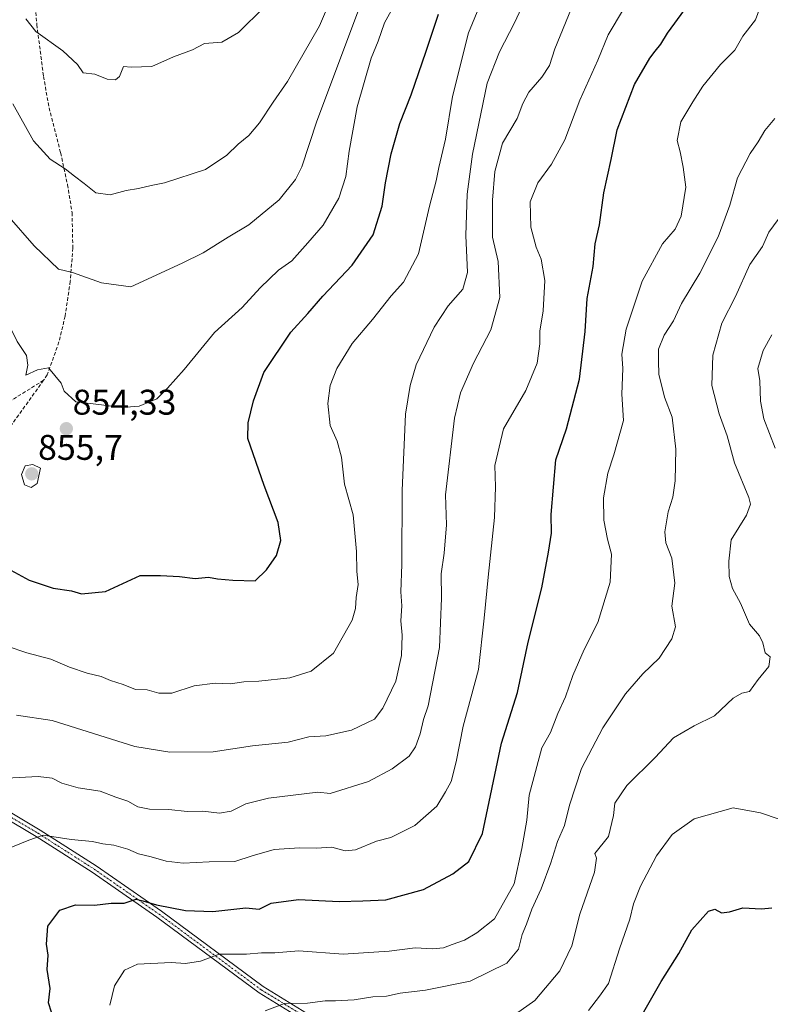
# Model space of a CAD drawing. Units: metres. Extents: x 542710 to 546140, y 4716996 to 4719333.
# Drawn here: x 542938 to 543149, y 4718510 to 4718787 of the extents above; entities that cross this region are included whole.
import ezdxf
from ezdxf.enums import TextEntityAlignment as Align

# ---------------------------------------------------------------- set-up
doc = ezdxf.new("R2010")
doc.units = ezdxf.units.M
doc.header["$MEASUREMENT"] = 0
doc.linetypes.add('TRAZO_Y_PUNTO', pattern=[1, 0.5, -0.25, 0, -0.25])
doc.linetypes.add('TRAZOSX2', pattern=[1.5, 1, -0.5])
for name, color, linetype, lineweight in [('Camino', 19, 'Continuous', 0), ('Camino Cxs', 19, 'Continuous', 0), ('Camino eje', 39, 'TRAZO_Y_PUNTO', 13), ('Carátula', 7, 'Continuous', 5), ('Curva de nivel maestra', 36, 'Continuous', 30), ('Curva de nivel normal', 36, 'Continuous', 0), ('Punto de cota en terreno', 7, 'Continuous', 0), ('Rótulo de punto de cota en terreno', 19, 'Continuous', 0), ('Senda', 19, 'TRAZOSX2', 0)]:
    doc.layers.add(name, color=color, linetype=linetype, lineweight=lineweight)
doc.styles.add('Arial', font='txt', dxfattribs={"height": 0.2})

# ---------------------------------------------------------------- blocks, each defined once
blk = doc.blocks.new('*U182')
at = {"layer": 'Curva de nivel normal', "color": 36, "linetype": 'Continuous', "lineweight": 0}
blk.add_polyline3d([(542932.07, 4718573.41, 835), (542942.77, 4718573.91, 835), (542946.73, 4718573.49, 835), (542949.49, 4718572.06, 835), (542954, 4718570.79, 835), (542960.26, 4718569.85, 835), (542964.62, 4718568.14, 835), (542967.97, 4718567, 835), (542970.82, 4718565.44, 835), (542974.1, 4718564.79, 835), (542979.54, 4718564.68, 835), (542984.65, 4718564.14, 835), (542989.07, 4718564.16, 835), (542993.77, 4718563.65, 835), (542997.07, 4718564.22, 835), (543001.17, 4718566.24, 835), (543007.5, 4718567.89, 835), (543021.41, 4718569.58, 835), (543024.83, 4718569.13, 835), (543035.61, 4718572.55, 835), (543042.3, 4718576.12, 835), (543047.03, 4718579.69, 835), (543048.88, 4718582.27, 835), (543050.18, 4718585.98, 835), (543051.12, 4718589.96, 835), (543052.39, 4718593.84, 835), (543055.62, 4718610.19, 835), (543056.13, 4718624.03, 835), (543056.02, 4718630.93, 835), (543056.91, 4718636.67, 835), (543057.57, 4718644.72, 835), (543057.29, 4718653.13, 835), (543059.84, 4718674.69, 835), (543061.52, 4718681.82, 835), (543065.19, 4718690.07, 835), (543070.06, 4718699.48, 835), (543072.58, 4718708.54, 835), (543072.1, 4718718.7, 835), (543070.48, 4718725.56, 835), (543070.48, 4718735.97, 835), (543071.1, 4718743.96, 835), (543073.27, 4718751.92, 835), (543077.45, 4718758.85, 835), (543078.97, 4718763.06, 835), (543080.74, 4718766.32, 835), (543084.39, 4718770.53, 835), (543086.53, 4718773.82, 835), (543087.96, 4718778.47, 835), (543093.36, 4718791.48, 835)], dxfattribs=at)
blk = doc.blocks.new('*U187')
at = {"layer": 'Curva de nivel normal', "color": 36, "linetype": 'Continuous', "lineweight": 0}
blk.add_polyline3d([(542936.72, 4718591.21, 840), (542946.74, 4718589.65, 840), (542969.93, 4718582.41, 840), (542979.8, 4718580.77, 840), (542992, 4718580.91, 840), (543003.05, 4718582.56, 840), (543013.04, 4718583.63, 840), (543018.85, 4718585.12, 840), (543023.64, 4718585.35, 840), (543030.83, 4718586.97, 840), (543037.32, 4718590.03, 840), (543039.63, 4718593.19, 840), (543043.32, 4718600.78, 840), (543044.89, 4718607.98, 840), (543045.1, 4718613.63, 840), (543044.69, 4718617.71, 840), (543044.98, 4718621.87, 840), (543044.74, 4718625.84, 840), (543045.01, 4718633.51, 840), (543045.12, 4718654.29, 840), (543046.04, 4718675.74, 840), (543047.34, 4718683.84, 840), (543048.99, 4718689.63, 840), (543054.06, 4718700.23, 840), (543058.02, 4718706.21, 840), (543062.12, 4718710.96, 840), (543063.44, 4718715.56, 840), (543063, 4718725.99, 840), (543063.36, 4718737.66, 840), (543064.82, 4718748.85, 840), (543069.02, 4718768.84, 840), (543072.49, 4718777.65, 840), (543076.66, 4718785.8, 840), (543079.92, 4718792.93, 840)], dxfattribs=at)
blk = doc.blocks.new('5PATER')
at = {"layer": 'Carátula', "linetype": 'Continuous', "lineweight": 5}
h = blk.add_hatch(color=250, dxfattribs=at)
edge = h.paths.add_edge_path()
edge.add_ellipse((0, 0.01), major_axis=(-1.33, -1.34), ratio=0.999422, start_angle=0, end_angle=360)

msp = doc.modelspace()

# ---------------------------------------------------------------- linework, layer by layer
at = {"layer": 'Camino', "color": 19, "linetype": 'Continuous', "lineweight": 0}
for points in [[(542803.61, 4718607.49, 853.94), (542810.82, 4718606.25, 853.49), (542819.14, 4718607.13, 853.14), (542838.22, 4718610.49, 851.76), (542845.7, 4718612.01, 851.02), (542851.54, 4718611.77, 850.55), (542858.22, 4718608.49, 850.02), (542869.22, 4718601.29, 848.58), (542905.46, 4718581.52, 840.65), (542924.54, 4718570.08, 834.71), (542943.34, 4718558.88, 830.25), (542959.1, 4718548.8, 827.65), (542977.42, 4718536.08, 824.44), (543006.06, 4718514.88, 816.53), (543027.94, 4718501.44, 811.54)], [(543026.83, 4718499.65, 811.06), (543004.88, 4718513.13, 816.12), (542976.19, 4718534.37, 823.88), (542957.93, 4718547.05, 827.22), (542942.23, 4718557.09, 829.81), (542923.46, 4718568.27, 834.56), (542904.41, 4718579.69, 840.59), (542868.13, 4718599.47, 848.47), (542857.17, 4718606.65, 850.06), (542851.01, 4718609.67, 850.56), (542845.87, 4718609.89, 851), (542838.61, 4718608.41, 851.6), (542819.43, 4718605.03, 853.13), (542810.51, 4718604.09, 853.67), (542800.9, 4718605.68, 854.24)]]:
    msp.add_polyline3d(points, dxfattribs=at)
at = {"layer": 'Camino Cxs', "color": 19, "linetype": 'Continuous', "lineweight": 0}
for points in [[(542924.54, 4718570.08, 834.71), (542943.34, 4718558.88, 830.25), (542959.1, 4718548.8, 827.65), (542977.42, 4718536.08, 824.44), (543006.06, 4718514.88, 816.53), (543027.94, 4718501.44, 811.54)], [(543026.83, 4718499.65, 811.06), (543004.88, 4718513.13, 816.12), (542976.19, 4718534.37, 823.88), (542957.93, 4718547.05, 827.22), (542942.23, 4718557.09, 829.81), (542923.46, 4718568.27, 834.56)]]:
    msp.add_polyline3d(points, dxfattribs=at)
at = {"layer": 'Camino eje', "color": 39, "linetype": 'TRAZO_Y_PUNTO', "lineweight": 13}
msp.add_polyline3d([(542845.79, 4718610.95, 851.01), (542848.36, 4718610.84, 850.78), (542851.28, 4718610.72, 850.55), (542854.62, 4718609.08, 850.27), (542857.7, 4718607.57, 850.03), (542863.2, 4718603.97, 849.44), (542868.68, 4718600.38, 848.53), (542886.82, 4718590.49, 845.07), (542904.94, 4718580.61, 840.62), (542924, 4718569.18, 834.61), (542942.79, 4718557.99, 830.01), (542958.52, 4718547.93, 827.41), (542976.81, 4718535.23, 824.15), (543005.47, 4718514.01, 816.28), (543027.39, 4718500.55, 811.29), (543060.07, 4718480.14, 802.23), (543100.36, 4718456.14, 791.77), (543118.47, 4718445.36, 787.88), (543136.63, 4718434.56, 783.29), (543154.31, 4718421.39, 778.88)], dxfattribs=at)
at = {"layer": 'Curva de nivel maestra', "color": 36, "linetype": 'Continuous', "lineweight": 30}
for points in [[(542946.58, 4718507.68, 825), (542945.71, 4718510.34, 825), (542946.13, 4718514.34, 825), (542945.32, 4718519.68, 825), (542945.59, 4718523.71, 825), (542945.14, 4718526.8, 825), (542945.5, 4718531.84, 825), (542948.86, 4718536.34, 825), (542953.28, 4718537.84, 825), (542958.65, 4718537.76, 825), (542963.31, 4718538.36, 825), (542966.96, 4718538.36, 825), (542970.34, 4718539.51, 825), (542972.17, 4718539.01, 825), (542976.02, 4718537.86, 825), (542984.2, 4718536.3, 825), (542991.84, 4718536.01, 825), (543001.16, 4718537, 825), (543004.94, 4718536.7, 825), (543008.25, 4718538.38, 825), (543015.94, 4718539.35, 825), (543027.35, 4718538.81, 825), (543034.05, 4718538.98, 825), (543040.55, 4718539.32, 825), (543051.06, 4718542.2, 825), (543059.33, 4718546.56, 825), (543063.8, 4718550.01, 825), (543067.66, 4718557.89, 825), (543073.04, 4718583.31, 825), (543077.55, 4718597.51, 825), (543080.46, 4718611.72, 825), (543084.36, 4718626.97, 825), (543086.18, 4718637.03, 825), (543087.03, 4718642.31, 825), (543086.95, 4718647.59, 825), (543088.32, 4718662.99, 825), (543091.28, 4718671.66, 825), (543094.94, 4718685.66, 825), (543096.57, 4718699, 825), (543097.06, 4718708.33, 825), (543098.74, 4718717.32, 825), (543099.36, 4718723.66, 825), (543100.55, 4718728.99, 825), (543101.74, 4718737.99, 825), (543103.83, 4718747.32, 825), (543105.49, 4718755.69, 825), (543110.42, 4718768.48, 825), (543114.71, 4718775.85, 825), (543116.24, 4718777.8, 825), (543117.76, 4718779.74, 825), (543119.7, 4718782.84, 825), (543128.38, 4718794.89, 825)], [(542935.1, 4718631.93, 850), (542940.31, 4718629.13, 850), (542947.04, 4718626.91, 850), (542952.13, 4718626.13, 850), (542954.96, 4718625.27, 850), (542961.7, 4718625.95, 850), (542971.51, 4718630.44, 850), (542977.17, 4718630.41, 850), (542982.51, 4718630.18, 850), (542986.89, 4718629.62, 850), (542990.71, 4718629.96, 850), (542993.22, 4718629.5, 850), (542997.5, 4718629.16, 850), (543003.81, 4718628.9, 850), (543006.95, 4718632, 850), (543009.76, 4718636.07, 850), (543010.99, 4718640.27, 850), (543010.21, 4718645.38, 850), (543006.27, 4718655.77, 850), (543001.75, 4718668.9, 850), (543001.86, 4718673.35, 850), (543003.3, 4718679.49, 850), (543006.24, 4718687.45, 850), (543013.82, 4718698.83, 850), (543018.62, 4718704.12, 850), (543022.76, 4718708.99, 850), (543031.02, 4718717.66, 850), (543036.92, 4718726.14, 850), (543039.44, 4718734.28, 850), (543040.4, 4718740.81, 850), (543042.02, 4718748.99, 850), (543044.42, 4718757.47, 850), (543047.65, 4718765.56, 850), (543051.8, 4718777.8, 850), (543055.32, 4718788.19, 850)], [(543109.64, 4718501.93, 800), (543117.86, 4718516.33, 800), (543122.82, 4718524.2, 800), (543126.49, 4718530.82, 800), (543131.21, 4718536.1, 800), (543132.92, 4718536.64, 800), (543134.82, 4718535.6, 800), (543137.08, 4718535.89, 800), (543140.87, 4718537.07, 800), (543146.08, 4718536.78, 800), (543148.94, 4718537.05, 800)]]:
    msp.add_polyline3d(points, dxfattribs=at)
at = {"layer": 'Curva de nivel normal', "color": 36, "linetype": 'Continuous', "lineweight": 0}
for points in [[(542935.71, 4718763, 865), (542941.5, 4718752.65, 865), (542946.18, 4718747.44, 865), (542950.38, 4718744.74, 865), (542952.99, 4718742.64, 865), (542955.77, 4718740.61, 865), (542958.99, 4718738, 865), (542963.01, 4718737.43, 865), (542967.53, 4718738.67, 865), (542971.01, 4718739.18, 865), (542974.55, 4718740.09, 865), (542978.28, 4718740.82, 865), (542989.78, 4718744.54, 865), (542995.84, 4718748.54, 865), (542999.05, 4718751.63, 865), (543002.02, 4718754.12, 865), (543005.04, 4718757.67, 865), (543008.83, 4718763.45, 865), (543012.83, 4718769.27, 865), (543021.83, 4718784.91, 865), (543029.9, 4718803.84, 865)], [(542934.06, 4718610.55, 845), (542939.66, 4718608.68, 845), (542946.36, 4718606.93, 845), (542951.57, 4718604.71, 845), (542956.6, 4718602.96, 845), (542960.51, 4718602.04, 845), (542963.17, 4718600.95, 845), (542966.72, 4718599.8, 845), (542970.13, 4718598.43, 845), (542973.46, 4718598.26, 845), (542976.75, 4718597.34, 845), (542980.41, 4718597.41, 845), (542986.65, 4718599.47, 845), (542992.51, 4718600.22, 845), (542996.84, 4718600, 845), (543000.58, 4718600.54, 845), (543004.8, 4718600.72, 845), (543013.57, 4718601.68, 845), (543019.5, 4718603.57, 845), (543025.76, 4718608.59, 845), (543031.01, 4718617.88, 845), (543031.97, 4718621.19, 845), (543032.16, 4718624.22, 845), (543032.73, 4718627.89, 845), (543032.38, 4718631.56, 845), (543032.28, 4718637.22, 845), (543031.34, 4718647.5, 845), (543028.91, 4718656.08, 845), (543028.04, 4718663.71, 845), (543026.81, 4718668.21, 845), (543024.88, 4718672.58, 845), (543024.25, 4718678.8, 845), (543024.9, 4718683.86, 845), (543026.74, 4718688.66, 845), (543031, 4718695.68, 845), (543036.78, 4718702.43, 845), (543042.05, 4718709.02, 845), (543045.44, 4718712.87, 845), (543049.71, 4718720.84, 845), (543052.76, 4718734.2, 845), (543054.69, 4718741.34, 845), (543055.37, 4718745.15, 845), (543057.29, 4718753.11, 845), (543059.26, 4718765.09, 845), (543063.71, 4718782.98, 845), (543071.94, 4718802.98, 845)], [(542945.68, 4718688.79, 855), (542949.3, 4718684.45, 855), (542950.09, 4718682.2, 855), (542953.36, 4718679.29, 855), (542959.84, 4718678.54, 855), (542966.33, 4718677.63, 855), (542971.17, 4718678.06, 855), (542976.17, 4718680.07, 855), (542979.17, 4718683.12, 855), (542983.8, 4718688.37, 855), (542992.34, 4718698.77, 855), (543000.13, 4718705.78, 855), (543005.16, 4718711.31, 855), (543010.32, 4718716.25, 855), (543014.12, 4718718.9, 855), (543018.63, 4718723.9, 855), (543022.93, 4718728.91, 855), (543027.34, 4718736.52, 855), (543029.27, 4718742.61, 855), (543030.16, 4718749.72, 855), (543032.48, 4718762.15, 855), (543036.4, 4718775.83, 855), (543038.36, 4718780.62, 855), (543040.17, 4718785.81, 855), (543046.5, 4718797.31, 855)], [(542901.91, 4718793.92, 860), (542911.4, 4718770.2, 860), (542917.26, 4718758.06, 860), (542920.2, 4718753.02, 860), (542922.72, 4718747.67, 860), (542926.91, 4718741.06, 860), (542934.65, 4718731.17, 860), (542941.71, 4718723.12, 860), (542948.48, 4718716.54, 860), (542952.46, 4718715.62, 860), (542960.64, 4718712.69, 860), (542968.84, 4718711.59, 860), (542983.26, 4718718.22, 860), (542989.17, 4718721.17, 860), (542996.2, 4718725.57, 860), (543002.01, 4718729.03, 860), (543010.49, 4718735.99, 860), (543015.08, 4718741.72, 860), (543016.91, 4718745.32, 860), (543021.16, 4718758.15, 860), (543032.84, 4718789.34, 860)], [(543146.62, 4718792.76, 820), (543144.39, 4718786.59, 820), (543140.84, 4718781.98, 820), (543138.61, 4718778.12, 820), (543134.54, 4718774.1, 820), (543129.56, 4718767.98, 820), (543126.77, 4718763.53, 820), (543123.43, 4718757.98, 820), (543122.39, 4718752.66, 820), (543123.26, 4718749.51, 820), (543124.09, 4718745.16, 820), (543124.85, 4718739.59, 820), (543123.55, 4718731.43, 820), (543121.86, 4718727.81, 820), (543118.29, 4718723.62, 820), (543112.5, 4718713.15, 820), (543108.04, 4718699.66, 820), (543106.84, 4718692.66, 820), (543107.09, 4718688.66, 820), (543106.85, 4718681.39, 820), (543107.29, 4718673.99, 820), (543104.55, 4718664.39, 820), (543102.9, 4718659.24, 820), (543101.65, 4718652.31, 820), (543101.75, 4718646.02, 820), (543102.82, 4718640.61, 820), (543103.91, 4718636.44, 820), (543103.57, 4718628.54, 820), (543100.11, 4718617.25, 820), (543096.26, 4718609.67, 820), (543093.07, 4718602.33, 820), (543091.02, 4718596.33, 820), (543088.84, 4718591.67, 820), (543086.81, 4718586.33, 820), (543084.38, 4718582, 820), (543080.82, 4718568.67, 820), (543080.16, 4718561.67, 820), (543078.73, 4718553.68, 820), (543076.54, 4718543.74, 820), (543071.09, 4718533.94, 820), (543066.12, 4718530.03, 820), (543062.65, 4718527.96, 820), (543059.16, 4718526.73, 820), (543056.72, 4718525.76, 820), (543053.74, 4718525.55, 820), (543048.72, 4718525.8, 820), (543041.41, 4718524.83, 820), (543028.48, 4718524.05, 820), (543016.08, 4718524.95, 820), (543009.27, 4718524.37, 820), (543005.52, 4718524.37, 820), (543001.37, 4718523.99, 820), (542993.71, 4718523.98, 820), (542988.42, 4718522.03, 820), (542984.24, 4718521.41, 820), (542980.2, 4718521.7, 820), (542970.7, 4718521.19, 820), (542967.03, 4718519.51, 820), (542964.22, 4718515.08, 820), (542962.98, 4718509.72, 820)], [(542886.91, 4718792.41, 855), (542892.45, 4718777.41, 855), (542896.45, 4718763.91, 855), (542899.25, 4718759.05, 855), (542902.81, 4718751.12, 855), (542905.86, 4718743.7, 855), (542911.42, 4718733.27, 855), (542914.06, 4718727.99, 855), (542916.93, 4718724.27, 855), (542919.98, 4718719.47, 855), (542926.3, 4718711.12, 855), (542933.76, 4718702.58, 855), (542936.94, 4718696.21, 855), (542939.56, 4718692.29, 855), (542939.86, 4718689.56, 855), (542939.34, 4718686.73, 855), (542942.58, 4718688.25, 855), (542945.68, 4718688.79, 855)], [(542939.35, 4718786.85, 870), (542942.18, 4718783.34, 870), (542949.72, 4718777.92, 870), (542953.81, 4718774.08, 870), (542955.4, 4718771.74, 870), (542958.7, 4718771.36, 870), (542962.16, 4718769.92, 870), (542964.54, 4718769.72, 870), (542965.65, 4718770.68, 870), (542966.82, 4718773.49, 870), (542968.97, 4718773.33, 870), (542974.71, 4718773.51, 870), (542980.84, 4718776.21, 870), (542986.17, 4718778.16, 870), (542989.52, 4718779.93, 870), (542994.46, 4718780.38, 870), (542999.13, 4718783.04, 870), (543006.28, 4718790.21, 870)], [(542935.12, 4718554.01, 830), (542940.15, 4718556.04, 830), (542944.16, 4718557.46, 830), (542952.08, 4718556.28, 830), (542958.06, 4718555.7, 830), (542960.96, 4718555.05, 830), (542964.03, 4718554.68, 830), (542968.04, 4718553.54, 830), (542971, 4718552.17, 830), (542974.58, 4718551.41, 830), (542978.78, 4718550.15, 830), (542983.51, 4718549.62, 830), (542990.84, 4718549.97, 830), (542998.11, 4718550.1, 830), (543002.92, 4718551.67, 830), (543009.11, 4718553.46, 830), (543016.2, 4718553.93, 830), (543020.94, 4718553.8, 830), (543025.35, 4718554.12, 830), (543029.06, 4718553.03, 830), (543031.95, 4718553.34, 830), (543037.84, 4718555.75, 830), (543041.88, 4718556.76, 830), (543048.65, 4718560.18, 830), (543054.82, 4718565.62, 830), (543057.32, 4718569.67, 830), (543058.86, 4718572.58, 830), (543060.27, 4718578.1, 830), (543062.28, 4718588.12, 830), (543066.52, 4718604.03, 830), (543068.14, 4718618.48, 830), (543069.25, 4718630, 830), (543071.07, 4718646.76, 830), (543071.28, 4718655.38, 830), (543071.13, 4718661.37, 830), (543073.59, 4718671.62, 830), (543079.85, 4718682.41, 830), (543083, 4718690.15, 830), (543083.77, 4718695.52, 830), (543083.82, 4718699.14, 830), (543084.7, 4718704.78, 830), (543085.23, 4718713.32, 830), (543084.13, 4718719.34, 830), (543082.72, 4718722.7, 830), (543081.21, 4718728.34, 830), (543081.1, 4718735.44, 830), (543083.21, 4718740.79, 830), (543087.07, 4718746.08, 830), (543090.78, 4718752.9, 830), (543095.04, 4718764.04, 830), (543100.08, 4718775.31, 830), (543102.99, 4718782.4, 830), (543107.27, 4718789.65, 830)], [(543006.64, 4718508.12, 815), (543012.07, 4718510.18, 815), (543018.51, 4718510.21, 815), (543023.43, 4718510.9, 815), (543026.33, 4718510.85, 815), (543031.63, 4718511.14, 815), (543036.82, 4718512, 815), (543040.73, 4718512.25, 815), (543044.54, 4718513.06, 815), (543051.69, 4718513.87, 815), (543064.17, 4718516.47, 815), (543074.5, 4718521.5, 815), (543077.79, 4718525.44, 815), (543078.84, 4718529.53, 815), (543080.06, 4718532.41, 815), (543081.53, 4718536.62, 815), (543084.14, 4718542.41, 815), (543086.87, 4718549.68, 815), (543088.77, 4718555.68, 815), (543090.7, 4718560.16, 815), (543092.13, 4718565.92, 815), (543095.49, 4718576.15, 815), (543101.47, 4718587.67, 815), (543107.82, 4718597.21, 815), (543112.71, 4718602.83, 815), (543117.3, 4718607.18, 815), (543120.88, 4718612.66, 815), (543121.89, 4718616, 815), (543120.85, 4718621.8, 815), (543121.7, 4718628.28, 815), (543120.85, 4718635.33, 815), (543119.16, 4718639.64, 815), (543118.88, 4718642.72, 815), (543119.86, 4718648.37, 815), (543121.16, 4718652.5, 815), (543121.85, 4718657.08, 815), (543122, 4718665.99, 815), (543120.96, 4718674.97, 815), (543118.8, 4718680.56, 815), (543117.24, 4718687.04, 815), (543117.14, 4718690.64, 815), (543117.18, 4718694.07, 815), (543118.74, 4718697.99, 815), (543121.34, 4718702, 815), (543123.63, 4718706.89, 815), (543128.72, 4718715.45, 815), (543133.89, 4718725.64, 815), (543137.2, 4718734.5, 815), (543139.36, 4718742.21, 815), (543142.92, 4718749.02, 815), (543145.16, 4718752.29, 815), (543147.05, 4718755.52, 815), (543149.82, 4718758.88, 815)], [(543150.76, 4718730.48, 810), (543148.18, 4718726.96, 810), (543146.36, 4718722.87, 810), (543142.81, 4718717.8, 810), (543138.77, 4718708.83, 810), (543134.98, 4718701.32, 810), (543132.37, 4718692.32, 810), (543132.14, 4718683.87, 810), (543134.15, 4718675.86, 810), (543136.46, 4718669.69, 810), (543138.54, 4718662.06, 810), (543142.48, 4718652.4, 810), (543142.97, 4718650.45, 810), (543141.88, 4718647.44, 810), (543137.58, 4718640.45, 810), (543136.9, 4718634.48, 810), (543136.97, 4718630.15, 810), (543137.95, 4718626.8, 810), (543140.15, 4718622.7, 810), (543142.75, 4718616.75, 810), (543145.51, 4718613.44, 810), (543146.49, 4718611.53, 810), (543147.12, 4718608.68, 810), (543148.53, 4718607.55, 810), (543148.16, 4718604.9, 810), (543145.15, 4718601.2, 810), (543142.74, 4718597.86, 810), (543140.51, 4718597.38, 810), (543138.08, 4718595.99, 810), (543132.91, 4718590.99, 810), (543127.19, 4718588.22, 810), (543121.35, 4718584.79, 810), (543116.23, 4718579.28, 810), (543108.19, 4718571.45, 810), (543104.89, 4718566.44, 810), (543104.5, 4718563, 810), (543103.12, 4718557.08, 810), (543099.27, 4718552.26, 810), (543099.75, 4718550.95, 810), (543099.13, 4718547.1, 810), (543095, 4718535.24, 810), (543092.8, 4718526.34, 810), (543089.37, 4718519.34, 810), (543082.42, 4718510.98, 810), (543075.31, 4718505.98, 810)], [(543149.93, 4718666.24, 805), (543146.76, 4718674.45, 805), (543145.82, 4718679.47, 805), (543145.63, 4718685.13, 805), (543145.04, 4718688.66, 805), (543146.58, 4718693.67, 805), (543149.02, 4718698.05, 805)], [(542940.81, 4718655.19, 855), (542942.55, 4718656.32, 855), (542943.49, 4718660.64, 855), (542941.34, 4718661.65, 855), (542939.16, 4718661.29, 855), (542938.12, 4718658.78, 855), (542938.99, 4718655.94, 855), (542940.81, 4718655.19, 855)], [(543097.48, 4718508.14, 805), (543100.54, 4718512.2, 805), (543103.05, 4718515.81, 805), (543106.14, 4718525.47, 805), (543109.07, 4718533.86, 805), (543110.14, 4718538.14, 805), (543112.08, 4718543.09, 805), (543116.59, 4718551.63, 805), (543120.98, 4718557.66, 805), (543127.18, 4718562.05, 805), (543138.15, 4718565.18, 805), (543145.84, 4718563.74, 805), (543151.06, 4718561.92, 805)]]:
    msp.add_polyline3d(points, dxfattribs=at)
at = {"layer": 'Senda', "color": 19, "linetype": 'TRAZOSX2', "lineweight": 0}
for points in [[(542941.78, 4718793.2, 871.53), (542942.43, 4718785.3, 870.25), (542944.3, 4718770.72, 868.1), (542945.86, 4718761.92, 866.97), (542949.1, 4718749.28, 865.64), (542951.04, 4718740.28, 864.49), (542952.34, 4718732.39, 863.23), (542952.54, 4718722.48, 860.95), (542951.82, 4718713.12, 859.28), (542950.38, 4718703.36, 857.41), (542948.65, 4718696.07, 856.24), (542945.34, 4718686.88, 854.74), (542944.34, 4718685.31, 854.52)], [(542944.34, 4718685.31, 854.52), (542932.56, 4718668.91, 852.65), (542924.09, 4718656.08, 851.01), (542918.14, 4718648.8, 849.73), (542909.54, 4718641.13, 848.43), (542895.26, 4718633.46, 847.51), (542870.78, 4718621.82, 848.78), (542845.79, 4718610.95, 851.01)], [(542944.34, 4718685.31, 854.52), (542935.46, 4718679.8, 853.28), (542916.46, 4718671.76, 850.64), (542906.34, 4718666.72, 849.82), (542886, 4718657.12, 848.43)]]:
    msp.add_polyline3d(points, dxfattribs=at)

# ---------------------------------------------------------------- block references
at = {"layer": 'Curva de nivel normal', "color": 36, "linetype": 'Continuous', "lineweight": 0}
for name in ['*U182', '*U187']:
    msp.add_blockref(name, (0, 0), dxfattribs=at)
at = {"layer": 'Punto de cota en terreno', "linetype": 'Continuous', "lineweight": 0}
for p in [(542950.72, 4718671.7, 854.33), (542941, 4718659, 855.7)]:
    msp.add_blockref('5PATER', p, dxfattribs=at)

# ---------------------------------------------------------------- texts
at = {"layer": 'Rótulo de punto de cota en terreno', "color": 19, "linetype": 'Continuous', "lineweight": 0, "style": 'Arial'}
for s, p in [('854,33', (542952.48, 4718673.46)), ('855,7', (542942.76, 4718660.76))]:
    msp.add_text(s, height=7, dxfattribs=at).set_placement(p, align=Align.BOTTOM_LEFT)

doc.saveas('drawing.dxf')
